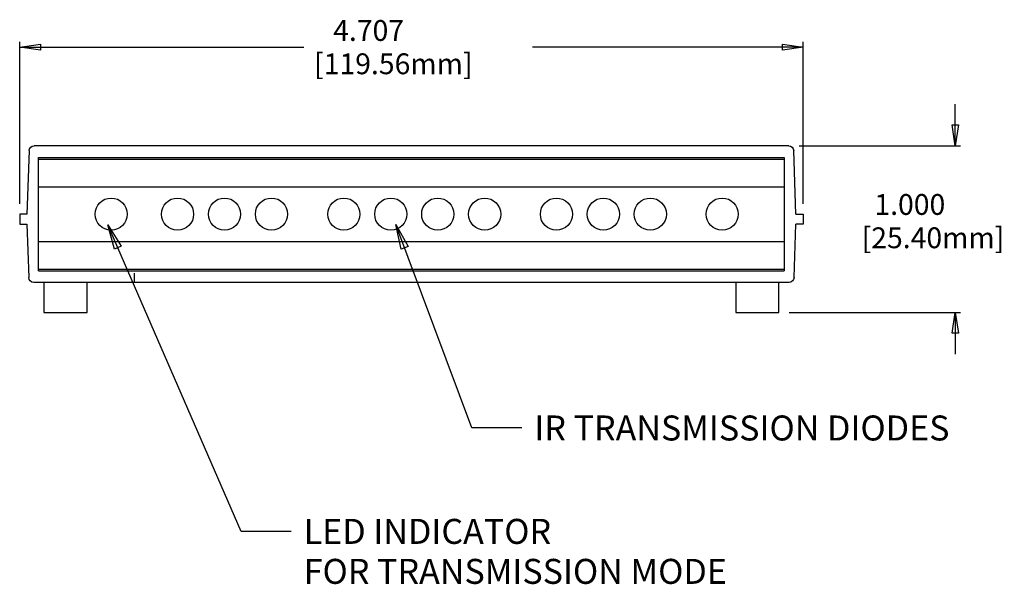
# Model space of a CAD drawing. Extents: x -3.5 to 22.7, y -34.2 to -20.4.
# Drawn here: x 3.8 to 9.7, y -34.2 to -30.9 of the extents above; entities that cross this region are included whole.
import ezdxf

# ---------------------------------------------------------------- set-up
doc = ezdxf.new("R2010")
doc.units = 0
doc.header["$MEASUREMENT"] = 0
doc.layers.get('0').update_dxf_attribs({"linetype": 'CONTINUOUS'})
doc.layers.add('CK_LEVEL_251', color=7, linetype='CONTINUOUS')
doc.dimstyles.new('DIMSTYLE1', dxfattribs={"dimtxt": 0.125, "dimasz": 0.125, "dimexe": 0.125, "dimexo": 0.0625, "dimgap": 0.09, "dimtad": 0, "dimtih": 1, "dimtoh": 1, "dimdec": 4, "dimzin": 0, "dimtxsty": 'STANDARD', "dimcen": 0.09, "dimazin": 3, "dimtfac": 1, "dimtdec": 4, "dimtofl": 0, "dimtmove": 0, "dimatfit": 3, "dimtolj": 1, "dimtzin": 0})

# ---------------------------------------------------------------- blocks, each defined once
blk = doc.blocks.new('*D0')
at = {"layer": 'CK_LEVEL_251', "color": 1, "linetype": 'CONTINUOUS'}
for p, q in [((9.3784, -31.6129), (9.3784, -31.3629)), ((8.4403, -31.6129), (9.4096, -31.6129)), ((8.3811, -32.6129), (9.4096, -32.6129)), ((9.3784, -32.6129), (9.3784, -32.8629))]:
    blk.add_line(p, q, dxfattribs=at)
at = {"layer": 'CK_LEVEL_251', "color": 1, "linetype": 'CONTINUOUS', "invisible_edges": 4}
for points in [[(9.3784, -31.6129), (9.3596, -31.4879), (9.3971, -31.4879)], [(9.3784, -32.6129), (9.3971, -32.7379), (9.3596, -32.7379)]]:
    blk.add_3dface(points, dxfattribs=at)
at = {"layer": 'CK_LEVEL_251', "color": 1, "linetype": 'CONTINUOUS'}
for s, p in [('  1.000', (8.8159, -32.0276)), ('[25.40mm]', (8.8159, -32.2276))]:
    blk.add_text(s, height=0.125, dxfattribs=at).set_placement(p)
blk = doc.blocks.new('*D1')
at = {"layer": 'CK_LEVEL_251', "color": 1, "linetype": 'CONTINUOUS'}
for p, q in [((3.7576, -31.9604), (3.7576, -30.9894)), ((8.4646, -31.9604), (8.4646, -30.9894)), ((3.7576, -31.0206), (5.4638, -31.0206)), ((8.4646, -31.0206), (6.8388, -31.0206))]:
    blk.add_line(p, q, dxfattribs=at)
at = {"layer": 'CK_LEVEL_251', "color": 1, "linetype": 'CONTINUOUS', "invisible_edges": 4}
for points in [[(3.7576, -31.0206), (3.8826, -31.0019), (3.8826, -31.0394)], [(8.4646, -31.0206), (8.3396, -31.0394), (8.3396, -31.0019)]]:
    blk.add_3dface(points, dxfattribs=at)
at = {"layer": 'CK_LEVEL_251', "color": 1, "linetype": 'CONTINUOUS'}
for s, p in [('   4.707', (5.5263, -30.9831)), ('[119.56mm]', (5.5263, -31.1831))]:
    blk.add_text(s, height=0.125, dxfattribs=at).set_placement(p)
blk = doc.blocks.new('GENDIM12')
at = {"layer": 'CK_LEVEL_251', "color": 1, "linetype": 'CONTINUOUS'}
for p, q in [((5.089, -33.9276), (4.2875, -32.0871)), ((5.389, -33.9276), (5.089, -33.9276))]:
    blk.add_line(p, q, dxfattribs=at)
at = {"layer": 'CK_LEVEL_251', "color": 1, "linetype": 'CONTINUOUS', "invisible_edges": 4}
blk.add_3dface([(4.2875, -32.0871), (4.368, -32.2156), (4.3268, -32.2336)], dxfattribs=at)
at = {"layer": 'CK_LEVEL_251', "color": 1, "linetype": 'CONTINUOUS'}
for s, p in [('LED INDICATOR', (5.464, -34.0026)), ('FOR TRANSMISSION MODE', (5.464, -34.2426))]:
    blk.add_text(s, height=0.15, dxfattribs=at).set_placement(p)
blk = doc.blocks.new('GENDIM13')
at = {"layer": 'CK_LEVEL_251', "color": 1, "linetype": 'CONTINUOUS'}
for p, q in [((6.4745, -33.3069), (6.0183, -32.0849)), ((6.7745, -33.3069), (6.4745, -33.3069))]:
    blk.add_line(p, q, dxfattribs=at)
at = {"layer": 'CK_LEVEL_251', "color": 1, "linetype": 'CONTINUOUS', "invisible_edges": 4}
blk.add_3dface([(6.0183, -32.0849), (6.0919, -32.2175), (6.0497, -32.2333)], dxfattribs=at)
at = {"layer": 'CK_LEVEL_251', "color": 1, "linetype": 'CONTINUOUS'}
blk.add_text('IR TRANSMISSION DIODES', height=0.15, dxfattribs=at).set_placement((6.8495, -33.3819))

msp = doc.modelspace()

# ---------------------------------------------------------------- linework, layer by layer
at = {"layer": 'CK_LEVEL_251', "color": 15, "linetype": 'CONTINUOUS'}
for p, q in [((3.81439, -31.64185, 1.703), (3.80108, -32.0229, 1.703)), ((8.3778, -31.6129, 1.703), (3.84437, -31.6129, 1.703)), ((8.42108, -32.0229, 1.703), (8.40778, -31.64185, 1.703)), ((3.87108, -32.3629, 1.703), (3.87108, -31.6829, 1.703)), ((8.35108, -31.6829, 1.703), (8.35108, -32.3629, 1.703)), ((3.75758, -32.0229, 1.703), (3.75758, -32.0829, 1.703)), ((3.80108, -32.0229, 1.703), (3.75758, -32.0229, 1.703)), ((8.42108, -32.0229, 1.703), (8.46458, -32.0229, 1.703)), ((8.46458, -32.0229, 1.703), (8.46458, -32.0829, 1.703)), ((3.75758, -32.0829, 1.703), (3.80108, -32.0829, 1.703)), ((3.80108, -32.0829, 1.703), (3.8123, -32.40395, 1.703)), ((8.40987, -32.40395, 1.703), (8.42108, -32.0829, 1.703)), ((8.46458, -32.0829, 1.703), (8.42108, -32.0829, 1.703)), ((4.44508, -32.3779, -0.991), (4.44508, -32.4329, -0.991)), ((8.37989, -32.4329, 1.703), (3.84228, -32.4329, 1.703))]:
    msp.add_line(p, q, dxfattribs=at)
at = {"layer": 'CK_LEVEL_251', "color": 4, "linetype": 'CONTINUOUS'}
for p, q in [((3.87108, -31.6829, 1.703), (8.35108, -31.6829, 1.703)), ((3.87108, -31.6929, 1.703), (8.35108, -31.6929, 1.703)), ((3.87108, -31.8589, 1.439), (8.35108, -31.8589, 1.439)), ((3.87108, -32.1869, 1.439), (8.35108, -32.1869, 1.439)), ((3.87108, -32.3529, 1.703), (8.35108, -32.3529, 1.703)), ((3.87108, -32.3629, 1.703), (8.35108, -32.3629, 1.703))]:
    msp.add_line(p, q, dxfattribs=at)
at = {"layer": 'CK_LEVEL_251', "color": 163, "linetype": 'CONTINUOUS'}
for p, q in [((3.90358, -32.4329, 1.398), (3.90358, -32.6129, 1.398)), ((4.16258, -32.6129, 1.398), (4.16258, -32.4329, 1.398)), ((8.05958, -32.4329, 1.398), (8.05958, -32.6129, 1.398)), ((8.31858, -32.6129, 1.398), (8.31858, -32.4329, 1.398))]:
    msp.add_line(p, q, dxfattribs=at)
at = {"layer": 'CK_LEVEL_251', "color": 3, "linetype": 'CONTINUOUS'}
msp.add_circle((4.30708, -32.0229, 1.4855), 0.0965, dxfattribs=at)
at = {"layer": 'CK_LEVEL_251', "color": 252, "linetype": 'CONTINUOUS'}
for centre in [(4.70608, -32.0229, 1.4855), (4.98808, -32.0229, 1.4855), (5.27008, -32.0229, 1.4855), (5.70508, -32.0229, 1.4855), (5.98708, -32.0229, 1.4855), (6.26908, -32.0229, 1.4855), (6.55108, -32.0229, 1.4855), (6.98208, -32.0229, 1.4855), (7.26408, -32.0229, 1.4855), (7.54608, -32.0229, 1.4855), (7.97808, -32.0229, 1.4855)]:
    msp.add_circle(centre, 0.0965, dxfattribs=at)
at = {"layer": 'CK_LEVEL_251', "color": 15, "linetype": 'CONTINUOUS', "extrusion": (0, 0, -1)}
for centre, start, end in [((-3.84437, -31.6429, -1.703), 2, 90), ((-8.3778, -31.6429, -1.703), 90, 178), ((-3.84228, -32.4029, -1.703), 270, 358), ((-8.37989, -32.4029, -1.703), 182, 270)]:
    msp.add_arc(centre, 0.03, start, end, dxfattribs=at)
at = {"layer": 'CK_LEVEL_251', "color": 163, "linetype": 'CONTINUOUS', "extrusion": (0, 1, 0)}
for centre in [(-4.03308, 1.398, -32.6129), (-8.18908, 1.398, -32.6129)]:
    msp.add_arc(centre, 0.1295, 0, 180, dxfattribs=at)

# ---------------------------------------------------------------- block references
at = {"linetype": 'CONTINUOUS'}
for name in ['GENDIM12', 'GENDIM13']:
    msp.add_blockref(name, (0, 0), dxfattribs=at)

# ---------------------------------------------------------------- dimensions: what is measured, and where the dimension line sits
at = {"layer": 'CK_LEVEL_251', "color": 1, "linetype": 'CONTINUOUS'}
dim = msp.add_linear_dim(base=(3.75758, -31.02063), p1=(3.75758, -32.0229), p2=(8.46458, -32.0229), dimstyle='DIMSTYLE1', dxfattribs=at)
dim.commit()
dim.dimension.update_dxf_attribs({"geometry": '*D1', "text_midpoint": (5.52626, -30.98313)})
dim = msp.add_linear_dim(base=(9.37836, -32.6129), p1=(8.31858, -32.6129), p2=(8.3778, -31.6129), angle=90, dimstyle='DIMSTYLE1', dxfattribs=at)
dim.commit()
dim.dimension.update_dxf_attribs({"geometry": '*D0', "text_midpoint": (8.81586, -32.02765)})

doc.saveas('drawing.dxf')
